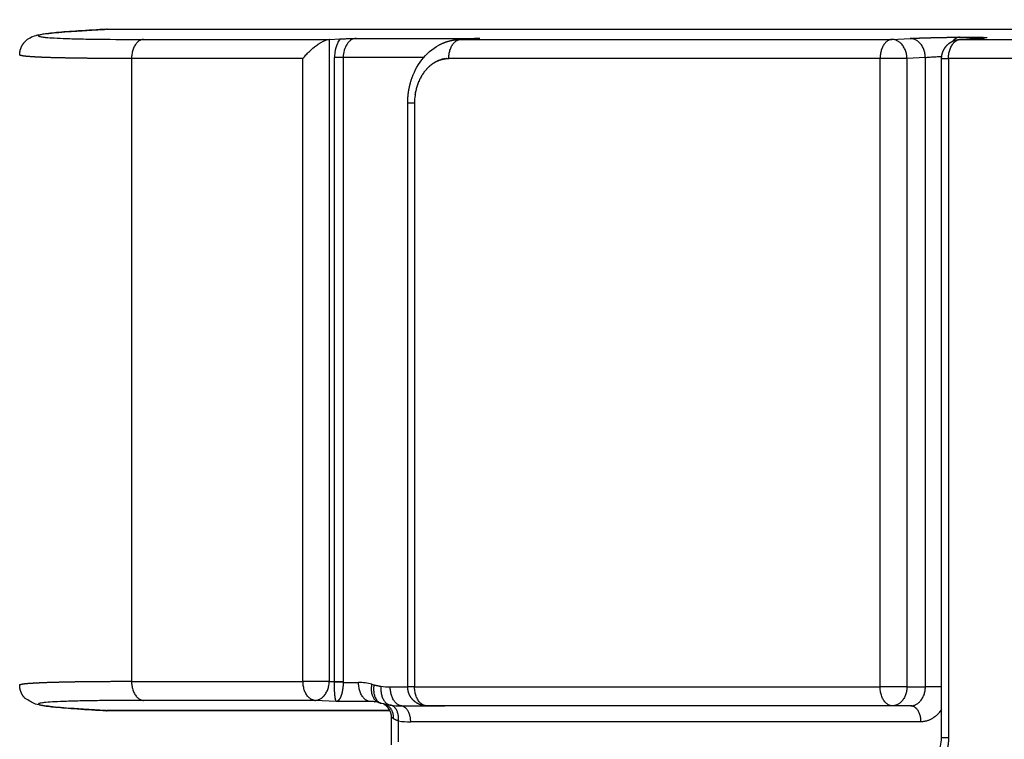
# Model space of a CAD drawing. Units: millimetres. Extents: x -1227 to 19453, y 45 to 13819.
# Drawn here: x 4221 to 4376, y 6890 to 7003 of the extents above; entities that cross this region are included whole.
import ezdxf

# ---------------------------------------------------------------- set-up
doc = ezdxf.new("R2010")
doc.units = ezdxf.units.MM
doc.layers.add('Make2D$可见线$普通线', color=18, linetype='Continuous')
doc.dimstyles.new('Qitele', dxfattribs={"dimscale": 85, "dimtxt": 4, "dimasz": 5, "dimexe": 4, "dimexo": 0, "dimgap": 3, "dimtad": 1, "dimdec": 0, "dimrnd": 10, "dimzin": 1, "dimtxsty": 'Standard', "dimblk": 'OBLIQUE', "dimcen": 5, "dimdle": 4, "dimclrd": 256, "dimclre": 256, "dimclrt": 256, "dimadec": 0, "dimazin": 0, "dimtfac": 1, "dimtdec": 0, "dimtmove": 0, "dimatfit": 3, "dimldrblk": 'OBLIQUE', "dimfxl": 6, "dimfxlon": 1, "dimlwd": 40, "dimlwe": 30, "dimarcsym": 0})

# ---------------------------------------------------------------- blocks, each defined once
blk = doc.blocks.new('_Oblique')
at = {"color": 0, "linetype": 'ByBlock', "lineweight": -2}
blk.add_line((-0.5, -0.5), (0.5, 0.5), dxfattribs=at)
blk = doc.blocks.new('*D8')
at = {"lineweight": 30, "transparency": 16777216}
for p, q in [((4221.84, 11225.84), (4221.84, 12075.84)), ((15222.77, 11225.84), (15222.77, 12075.84))]:
    blk.add_line(p, q, dxfattribs=at)
at = {"lineweight": 40, "transparency": 16777216}
blk.add_line((3881.84, 11735.84), (15562.77, 11735.84), dxfattribs=at)
at = {"layer": 'Defpoints', "color": 0, "transparency": 16777216}
for p in [(15222.77, 11735.84), (4221.84, 6999.29), (15222.77, 5939.69)]:
    blk.add_point(p, dxfattribs=at)
at = {"lineweight": 40, "transparency": 16777216, "xscale": 425, "yscale": 425, "zscale": 425, "rotation": 180}
blk.add_blockref('_Oblique', (4221.84, 11735.84), dxfattribs=at)
at = {"lineweight": 40, "transparency": 16777216, "xscale": 425, "yscale": 425, "zscale": 425}
blk.add_blockref('_Oblique', (15222.77, 11735.84), dxfattribs=at)
at = {"transparency": 16777216, "insert": (9722.3, 12168.44), "char_height": 340, "attachment_point": 5}
blk.add_mtext('11000', dxfattribs=at)
blk = doc.blocks.new('*D9')
at = {"lineweight": 30, "transparency": 16777216}
for p, q in [((2689.45, 12094.41), (2689.45, 12944.41)), ((17295.47, 12094.41), (17295.47, 12944.41))]:
    blk.add_line(p, q, dxfattribs=at)
at = {"lineweight": 40, "transparency": 16777216}
blk.add_line((2349.45, 12604.41), (17635.47, 12604.41), dxfattribs=at)
at = {"layer": 'Defpoints', "color": 0, "transparency": 16777216}
for p in [(17295.47, 12604.41), (2689.45, 7230.34), (17295.47, 6171.61)]:
    blk.add_point(p, dxfattribs=at)
at = {"lineweight": 40, "transparency": 16777216, "xscale": 425, "yscale": 425, "zscale": 425, "rotation": 180}
blk.add_blockref('_Oblique', (2689.45, 12604.41), dxfattribs=at)
at = {"lineweight": 40, "transparency": 16777216, "xscale": 425, "yscale": 425, "zscale": 425}
blk.add_blockref('_Oblique', (17295.47, 12604.41), dxfattribs=at)
at = {"transparency": 16777216, "insert": (9651.51, 13037.02), "char_height": 340, "attachment_point": 5}
blk.add_mtext('14610', dxfattribs=at)
blk = doc.blocks.new('*D10')
at = {"lineweight": 40, "transparency": 16777216}
blk.add_line((910.55, 11753.58), (910.55, 844.7), dxfattribs=at)
at = {"lineweight": 30, "transparency": 16777216}
for p, q in [((1420.55, 11413.58), (570.55, 11413.58)), ((1420.55, 1184.7), (570.55, 1184.7))]:
    blk.add_line(p, q, dxfattribs=at)
at = {"layer": 'Defpoints', "color": 0, "transparency": 16777216}
for p in [(6931.24, 11413.58), (910.55, 1184.7), (4561.26, 1184.7)]:
    blk.add_point(p, dxfattribs=at)
at = {"lineweight": 40, "transparency": 16777216, "xscale": 425, "yscale": 425, "zscale": 425}
for p, rotation in [((910.55, 11413.58), 90), ((910.55, 1184.7), 270)]:
    blk.add_blockref('_Oblique', p, dxfattribs=dict(at, rotation=rotation))
at = {"transparency": 16777216, "insert": (477.94, 6299.14), "char_height": 340, "attachment_point": 5, "rotation": 90}
blk.add_mtext('10230', dxfattribs=at)
blk = doc.blocks.new('*D11')
at = {"lineweight": 40, "transparency": 16777216}
blk.add_line((1800.26, 2329.54), (1800.26, 9724.32), dxfattribs=at)
at = {"lineweight": 30, "transparency": 16777216}
for p, q in [((2310.26, 9384.32), (1460.26, 9384.32)), ((2310.26, 2669.54), (1460.26, 2669.54))]:
    blk.add_line(p, q, dxfattribs=at)
at = {"layer": 'Defpoints', "color": 0, "transparency": 16777216}
for p in [(1800.26, 9384.32), (7405.22, 9384.32), (7052.38, 2669.54)]:
    blk.add_point(p, dxfattribs=at)
at = {"lineweight": 40, "transparency": 16777216, "xscale": 425, "yscale": 425, "zscale": 425}
for p, rotation in [((1800.26, 9384.32), 90), ((1800.26, 2669.54), 270)]:
    blk.add_blockref('_Oblique', p, dxfattribs=dict(at, rotation=rotation))
at = {"transparency": 16777216, "insert": (1367.66, 6026.93), "char_height": 340, "attachment_point": 5, "rotation": 90}
blk.add_mtext('6710', dxfattribs=at)

msp = doc.modelspace()

# ---------------------------------------------------------------- linework, layer by layer
at = {"layer": 'Make2D$可见线$普通线', "color": 0}
for p, q in [((4234.68, 7001.2), (4417.92, 7001.2)), ((4240.38, 6999.59), (4269.59, 6999.59)), ((4269.56, 6999.58), (4269.56, 6898.8)), ((4269.59, 6999.59), (4271.23, 6999.67)), ((4273.77, 6999.76), (4293.17, 6999.76)), ((4289.89, 6999.58), (4292.66, 6999.74)), ((4293.17, 6999.76), (4290.17, 6999.59)), ((4290.17, 6999.59), (4345.39, 6999.59)), ((4345.39, 6999.59), (4349.22, 6999.59)), ((4349.22, 6999.59), (4357.87, 6999.59)), ((4357.87, 6999.59), (4360.75, 6999.74)), ((4368.5, 6999.94), (4370.8, 6999.94)), ((4368.51, 6999.58), (4371.4, 6999.74)), ((4371.49, 6999.74), (4368.6, 6999.59)), ((4368.6, 6999.59), (4386.48, 6999.59)), ((4238.52, 6996.59), (4238.52, 6898.8)), ((4265.43, 6996.59), (4238.52, 6996.59)), ((4265.43, 6898.8), (4265.43, 6996.59)), ((4270.38, 6898.76), (4270.38, 6996.76)), ((4271.75, 6996.76), (4270.38, 6996.76)), ((4284.38, 6996.76), (4271.75, 6996.76)), ((4271.75, 6996.76), (4271.75, 6898.76)), ((4356.01, 6996.59), (4288.31, 6996.59)), ((4356.01, 6897.95), (4356.01, 6996.59)), ((4360.23, 6996.59), (4356.01, 6996.59)), ((4363.12, 6996.75), (4360.23, 6996.59)), ((4360.23, 6996.59), (4360.23, 6897.95)), ((4363.12, 6897.95), (4363.12, 6996.75)), ((4365.67, 6889.95), (4365.67, 6996.59)), ((4384.61, 6996.59), (4366.75, 6996.59)), ((4366.75, 6996.59), (4366.75, 6889.95)), ((4281.87, 6897.95), (4281.87, 6989.6)), ((4282.94, 6989.6), (4281.87, 6989.6)), ((4282.94, 6989.6), (4282.94, 6897.95)), ((4238.52, 6898.8), (4265.43, 6898.8)), ((4269.56, 6898.8), (4265.43, 6898.8)), ((4269.56, 6898.8), (4270.38, 6898.76)), ((4270.38, 6898.76), (4271.75, 6898.76)), ((4271.75, 6898.63), (4274.15, 6898.63)), ((4279.13, 6897.92), (4281.87, 6897.92)), ((4282.94, 6897.95), (4281.87, 6897.95)), ((4282.94, 6897.95), (4356.01, 6897.95)), ((4360.23, 6897.95), (4356.01, 6897.95)), ((4360.23, 6897.95), (4363.12, 6897.95)), ((4365.67, 6897.95), (4363.12, 6897.95)), ((4267.29, 6895.81), (4240.38, 6895.81)), ((4270.7, 6895.63), (4267.29, 6895.81)), ((4276, 6895.63), (4270.7, 6895.63)), ((4280.88, 6894.94), (4287.7, 6894.94)), ((4357.93, 6894.95), (4284.87, 6894.95)), ((4287.55, 6894.95), (4287.47, 6894.95)), ((4360.82, 6894.95), (4357.93, 6894.95)), ((4234.62, 6894.2), (4279.08, 6894.2)), ((4279.08, 6894.2), (4234.68, 6894.2)), ((4279.34, 6888.82), (4279.34, 6893.08)), ((4280.42, 6889.31), (4280.42, 6892.58)), ((4362.43, 6892.45), (4282.34, 6892.45)), ((4366.75, 6889.95), (4365.67, 6889.95))]:
    msp.add_line(p, q, dxfattribs=at)
for centre, radius, start, end in [((4234.68, 6999.44), 1.76, 90.0023, 93.116), ((4274.52, 6997.32), 4.03, 144.4209, 156.1838), ((4290.17, 6993.58), 6.01, 91.8668, 93.5475), ((4290.17, 6993.6), 5.98, 90.0409, 91.7973), ((4290.17, 6993.55), 6.04, 91.78, 91.849), ((4293.41, 6984.17), 15.59, 91.8661, 94.6913), ((4293.44, 6986.17), 13.59, 91.129, 93.3136), ((4368.6, 6997.82), 1.76, 89.9994, 93.1148), ((4371.49, 6997.98), 1.76, 93.3324, 96.2307), ((4371.49, 6997.98), 1.76, 89.9994, 93.1148), ((4275.58, 6996.87), 5.19, 156.3271, 172.6814), ((4276.2, 6996.76), 5.82, 172.4303, 180.0152), ((4288.31, 6992.46), 4.13, 91.6553, 91.83), ((4289.63, 6990.62), 6.45, 141.132, 143.8507), ((4289.69, 6990.57), 6.52, 143.8561, 143.9299), ((4291.59, 6989.67), 8.64, 165.8042, 167.6384), ((4292.01, 6989.6), 9.07, 172.4186, 179.9956), ((4270.09, 6858.3), 40.37, 87.6462, 89.5953), ((4274.14, 6890.9), 7.73, 74.2065, 89.9748), ((4279.14, 6908.63), 10.69, 254.3002, 256.0499), ((4279.13, 6908.32), 10.39, 261.8999, 269.9965), ((4276, 6889.73), 5.9, 86.8713, 90.0053), ((4276.06, 6890.87), 4.76, 74.1853, 86.8093), ((4281.06, 6908.63), 13.69, 254.3012, 255.9747), ((4276.84, 6893.08), 2.5, 0.0877, 61.1127), ((4280.38, 6903.58), 8.61, 261.8548, 261.9127), ((4280.88, 6907.09), 12.16, 261.8999, 269.9966), ((4287.57, 6894.17), 0.772, 80.604, 89.9827), ((4234.62, 6895.96), 1.76, 264.125, 266.6676), ((4234.62, 6895.96), 1.76, 266.8852, 270.0006), ((4234.68, 6895.43), 1.24, 266.8841, 269.9995), ((4279.36, 6893.07), 0.0134, 124.4536, 159.7872), ((4278.9, 6892.08), 1.12, 51.2098, 57.7904), ((4282.34, 6906.07), 13.63, 261.9, 269.9966)]:
    msp.add_arc(centre, radius, start, end, dxfattribs=at)
for points, knots in [([(4234.68, 7001.2), (4233.19, 7001.11), (4231.06, 7000.99), (4228.41, 7000.8), (4226.84, 7000.67), (4225.6, 7000.54), (4224.77, 7000.43), (4224.3, 7000.34), (4224.08, 7000.28), (4223.96, 7000.23), (4223.88, 7000.18), (4223.93, 7000.11), (4224.03, 7000.07), (4224.22, 7000.02), (4224.57, 6999.97), (4225.3, 6999.88), (4226.55, 6999.8), (4228.42, 6999.72), (4230.78, 6999.66), (4234.82, 6999.6), (4238.07, 6999.59), (4240.38, 6999.59)], [0, 0, 0, 0, 4.497133, 6.391564, 7.979611, 9.226842, 10.12442, 10.470236, 10.668237, 10.798041, 10.880378, 10.925324, 11.000032, 11.207535, 11.523511, 12.046922, 13.412423, 15.290707, 17.660548, 20.494098, 27.414787, 27.414787, 27.414787, 27.414787]), ([(4221.84, 6999.29), (4221.89, 6999.35), (4222.01, 6999.46), (4222.25, 6999.66), (4222.73, 6999.97), (4223.2, 7000.14), (4223.53, 7000.22)], [2.360808, 2.360808, 2.360808, 2.360808, 2.606301, 2.829239, 3.299704, 4.314898, 4.314898, 4.314898, 4.314898]), ([(4223.53, 7000.22), (4223.59, 7000.24), (4223.73, 7000.27), (4224.05, 7000.33), (4224.76, 7000.45), (4225.41, 7000.53), (4225.88, 7000.58)], [4.314898, 4.314898, 4.314898, 4.314898, 4.517602, 4.749694, 5.270602, 6.697262, 6.697262, 6.697262, 6.697262]), ([(4265.43, 6996.59), (4265.58, 6996.78), (4265.9, 6997.17), (4266.59, 6997.88), (4267.33, 6998.52), (4268.09, 6999.03), (4268.62, 6999.31), (4269.1, 6999.51), (4269.41, 6999.57), (4269.56, 6999.58)], [0, 0, 0, 0, 0.741616, 1.500566, 2.968847, 3.644374, 4.252788, 4.777567, 5.202745, 5.202745, 5.202745, 5.202745]), ([(4271.23, 6999.67), (4271.4, 6999.68), (4271.59, 6999.69), (4271.99, 6999.7), (4272.2, 6999.71), (4272.86, 6999.73), (4273.31, 6999.75), (4273.77, 6999.76)], [0, 0, 0, 0, 0.000714653, 0.000714653, 0.001429306, 0.001429306, 0.002858611, 0.002858611, 0.002858611, 0.002858611]), ([(4273.77, 6999.76), (4273.63, 6999.75), (4273.37, 6999.7), (4272.98, 6999.52), (4272.63, 6999.23), (4272.21, 6998.71), (4271.85, 6997.88), (4271.75, 6997.14), (4271.75, 6996.76)], [0, 0, 0, 0, 0.397295, 0.810879, 1.262126, 1.746348, 2.809512, 3.953701, 3.953701, 3.953701, 3.953701]), ([(4363.12, 6996.75), (4363.33, 6996.77), (4363.59, 6996.8), (4364.17, 6996.84), (4364.49, 6996.86), (4365.11, 6996.9), (4365.41, 6996.91), (4365.69, 6996.92)], [-1.570796, -1.570796, -1.570796, -1.570796, -1.178097, -1.178097, -0.785398, -0.785398, -0.43356, -0.43356, -0.43356, -0.43356]), ([(4240.38, 6895.81), (4238.09, 6895.81), (4234.86, 6895.79), (4230.84, 6895.73), (4228.48, 6895.67), (4226.61, 6895.59), (4225.35, 6895.51), (4224.59, 6895.43), (4224.22, 6895.37), (4224.02, 6895.32), (4223.92, 6895.28), (4223.88, 6895.22), (4223.97, 6895.15), (4224.09, 6895.11), (4224.29, 6895.05), (4224.55, 6895.01), (4224.93, 6894.94), (4225.61, 6894.86), (4226.69, 6894.74), (4228.22, 6894.61), (4230.9, 6894.41), (4233.07, 6894.28), (4234.62, 6894.2)], [0, 0, 0, 0, 6.875413, 9.696237, 12.060851, 13.941872, 15.318321, 15.851157, 16.228971, 16.426345, 16.496211, 16.538545, 16.624304, 16.757914, 16.958958, 17.228874, 17.567762, 18.087962, 19.29219, 20.833263, 22.699326, 27.347415, 27.347415, 27.347415, 27.347415]), ([(4279.39, 6893.08), (4279.39, 6893.08), (4279.39, 6893.09), (4279.37, 6893.09), (4279.36, 6893.09), (4279.35, 6893.08)], [-0.0003472024, -0.0003472024, -0.0003472024, -0.0003472024, -0.0002748861, -0.0002748861, 0, 0, 0, 0]), ([(4364.94, 6887.53), (4365.15, 6887.8), (4365.34, 6888.16), (4365.6, 6889.02), (4365.67, 6889.48), (4365.67, 6889.95)], [2.989755, 2.989755, 2.989755, 2.989755, 4.506241, 4.506241, 5.909065, 5.909065, 5.909065, 5.909065])]:
    msp.add_open_spline(points, degree=3, knots=knots, dxfattribs=at)
for points, weights, degree in [([(4229.62, 7000.89), (4231.28, 7001), (4232.93, 7001.11), (4234.59, 7001.19)], [1, 0.999979616743, 0.999979616743, 1], 3), ([(4240.38, 6999.59), (4238.52, 6999.49), (4238.52, 6996.59)], [1, 0.719339800339, 1], 2), ([(4269.59, 6999.59), (4269.58, 6999.59), (4269.57, 6999.58), (4269.56, 6999.58)], [1, 0.999974615376, 0.999974615376, 1], 3), ([(4286.76, 6998.7), (4287.67, 6999.19), (4288.66, 6999.49), (4289.7, 6999.57)], [1, 0.985417982481, 0.985417982481, 1], 3), ([(4288.31, 6996.59), (4288.31, 6999.49), (4290.17, 6999.59)], [1, 0.719339722725, 1], 2), ([(4289.41, 6999.54), (4289.35, 6999.53), (4289.3, 6999.52), (4289.25, 6999.52)], [1.00000002202, 1.00000002352, 1.00000002502, 1.00000002652], 3), ([(4289.51, 6999.55), (4289.49, 6999.55), (4289.46, 6999.54), (4289.43, 6999.54)], [1.00000001899, 1.00000001973, 1.00000002047, 1.0000000212], 3), ([(4289.74, 6999.57), (4289.73, 6999.57), (4289.71, 6999.57), (4289.7, 6999.57)], [1.00000001231, 1.00000001272, 1.00000001313, 1.00000001354], 3), ([(4293.03, 6999.76), (4292.98, 6999.76), (4292.93, 6999.75), (4292.88, 6999.75)], [1.00000000826, 1.00000001372, 1.00000002189, 1.00000003275], 3), ([(4357.87, 6999.59), (4356.01, 6999.49), (4356.01, 6996.59)], [1, 0.719339800339, 1], 2), ([(4360.23, 6996.59), (4360.17, 6999.59), (4357.87, 6999.59)], [1, 0.707106781187, 1], 2), ([(4360.75, 6999.74), (4361.59, 6999.79), (4362.43, 6999.82)], [1, 0.999962112938, 1], 2), ([(4363.12, 6996.75), (4363.05, 6999.74), (4360.75, 6999.74)], [1, 0.707106781187, 1], 2), ([(4362.43, 6999.82), (4363.46, 6999.85), (4364.49, 6999.88)], [1, 0.999983697566, 1], 2), ([(4364.49, 6999.88), (4365.55, 6999.91), (4366.62, 6999.92)], [1, 0.999985854635, 1], 2), ([(4366.62, 6999.92), (4367.56, 6999.93), (4368.5, 6999.94)], [1, 0.999976533524, 1], 2), ([(4366.75, 6996.59), (4366.75, 6999.49), (4368.6, 6999.59)], [1, 0.719339800339, 1], 2), ([(4367.3, 6999.25), (4367.87, 6999.55), (4368.51, 6999.58)], [1, 0.977808636602, 1], 2), ([(4368.5, 6999.94), (4367.87, 6999.9), (4367.38, 6999.3)], [1, 0.883382992124, 0.863676957321], 2), ([(4370.07, 6999.67), (4370.42, 6999.91), (4370.8, 6999.94)], [0.890499332287, 0.925444494709, 1], 2), ([(4370.8, 6999.94), (4371.25, 6999.94), (4371.7, 6999.93), (4372.15, 6999.92)], [1, 0.999938566943, 0.999938566943, 1], 3), ([(4371.4, 6999.74), (4371.69, 6999.76), (4371.98, 6999.78), (4372.27, 6999.8)], [1, 0.999886611951, 0.999886611951, 1], 3), ([(4372.52, 6999.82), (4372.18, 6999.78), (4371.84, 6999.76), (4371.49, 6999.74)], [1.00000002695, 0.999816120891, 0.999816120891, 1.00000002695], 3), ([(4372.15, 6999.92), (4372.48, 6999.91), (4372.69, 6999.9), (4372.75, 6999.88)], [1, 1.00000000248, 1.00000000616, 1.00000001077], 3), ([(4372.75, 6999.88), (4372.82, 6999.86), (4372.74, 6999.84), (4372.52, 6999.82)], [1.00000001077, 1.00000001537, 1.0000000209, 1.00000002695], 3), ([(4220.96, 6997.16), (4220.96, 6997.97), (4221.27, 6998.72), (4221.84, 6999.29)], [1, 0.950582204709, 0.950582204709, 1], 3), ([(4365.8, 6997.46), (4365.96, 6997.98), (4366.29, 6998.41)], [1, 0.983889530675, 1], 2), ([(4366.29, 6998.41), (4366.57, 6998.78), (4366.95, 6999.05)], [1, 0.988352116406, 1], 2), ([(4366.95, 6999.05), (4367.12, 6999.16), (4367.3, 6999.25)], [1, 0.997740863796, 1], 2), ([(4221.13, 6997.07), (4221.02, 6997.1), (4220.96, 6997.13), (4220.96, 6997.16)], [1.00000000098, 1.00000000107, 1.00000000116, 1.00000000125], 3), ([(4222.88, 6996.86), (4221.99, 6996.92), (4221.4, 6996.99), (4221.13, 6997.07)], [1.00000000042, 1.00000000058, 1.00000000077, 1.00000000098], 3), ([(4226.47, 6996.71), (4224.98, 6996.75), (4223.78, 6996.8), (4222.88, 6996.86)], [1, 1.00000000011, 1.00000000025, 1.00000000042], 3), ([(4231.75, 6996.62), (4229.99, 6996.64), (4228.23, 6996.67), (4226.47, 6996.71)], [1, 0.999976523593, 0.999976523593, 1], 3), ([(4238.52, 6996.59), (4236.26, 6996.59), (4234.01, 6996.6), (4231.75, 6996.62)], [1, 0.999991363901, 0.999991363901, 1], 3), ([(4287.08, 6996.4), (4287.06, 6996.4), (4287.03, 6996.39), (4287, 6996.38)], [0.922942551446, 0.921645151552, 0.920366030219, 0.919105187447], 3), ([(4287.21, 6996.44), (4287.18, 6996.43), (4287.16, 6996.43), (4287.13, 6996.42)], [0.929364001814, 0.928060396433, 0.926773675092, 0.925503837789], 3), ([(4287.33, 6996.47), (4287.31, 6996.47), (4287.29, 6996.46), (4287.26, 6996.45)], [0.936070841312, 0.934782382027, 0.933509070863, 0.93225090782], 3), ([(4287.46, 6996.5), (4287.44, 6996.49), (4287.41, 6996.49), (4287.39, 6996.49)], [0.943063069693, 0.941814112431, 0.940578272791, 0.939355550774], 3), ([(4287.58, 6996.52), (4287.56, 6996.52), (4287.54, 6996.52), (4287.52, 6996.51)], [0.950340688784, 0.94915875788, 0.947987688171, 0.946827479659], 3), ([(4287.7, 6996.54), (4287.69, 6996.54), (4287.67, 6996.54), (4287.65, 6996.54)], [0.957903701986, 0.956819666726, 0.955744103732, 0.954677013005], 3), ([(4287.83, 6996.56), (4287.81, 6996.56), (4287.8, 6996.56), (4287.78, 6996.55)], [0.965752115273, 0.964800381043, 0.963854719149, 0.96291512959], 3), ([(4287.95, 6996.57), (4287.94, 6996.57), (4287.93, 6996.57), (4287.91, 6996.57)], [0.973885937671, 0.973104654652, 0.972327186341, 0.971553532737], 3), ([(4288.07, 6996.58), (4288.06, 6996.58), (4288.05, 6996.58), (4288.05, 6996.58)], [0.982305181431, 0.981736473771, 0.981169654869, 0.980604724724], 3), ([(4365.67, 6996.59), (4365.67, 6997.03), (4365.8, 6997.46)], [1, 0.989156700281, 1], 2), ([(4365.67, 6996.59), (4365.65, 6996.59), (4366.75, 6996.59)], [0.855841618865, 0.835247564417, 1], 2), ([(4284.82, 6994.91), (4284.81, 6994.9), (4284.81, 6994.9), (4284.8, 6994.89)], [0.855160407877, 0.855116319109, 0.8550733655, 0.855031547049], 3), ([(4284.93, 6995.02), (4284.92, 6995.02), (4284.91, 6995.01), (4284.9, 6995)], [0.856159296198, 0.856081408953, 0.85600551447, 0.855931612751], 3), ([(4285.03, 6995.14), (4285.03, 6995.13), (4285.02, 6995.12), (4285.01, 6995.11)], [0.857443583862, 0.857322903992, 0.857205285889, 0.857090729551], 3), ([(4285.15, 6995.24), (4285.13, 6995.23), (4285.12, 6995.22), (4285.11, 6995.21)], [0.859013272117, 0.858841312356, 0.858673669703, 0.858510344158], 3), ([(4285.26, 6995.35), (4285.24, 6995.34), (4285.23, 6995.33), (4285.22, 6995.31)], [0.860868361704, 0.860637252783, 0.86041187286, 0.860192221933], 3), ([(4285.37, 6995.45), (4285.36, 6995.44), (4285.34, 6995.42), (4285.33, 6995.41)], [0.863008852689, 0.862711452576, 0.862421315915, 0.862138442705], 3), ([(4285.49, 6995.54), (4285.47, 6995.53), (4285.45, 6995.52), (4285.44, 6995.5)], [0.865434744452, 0.865064746556, 0.864703631541, 0.864351399407], 3), ([(4285.61, 6995.64), (4285.59, 6995.62), (4285.57, 6995.61), (4285.55, 6995.59)], [0.868146035269, 0.8676980768, 0.867260665006, 0.866833799886], 3), ([(4285.72, 6995.72), (4285.7, 6995.71), (4285.68, 6995.69), (4285.66, 6995.68)], [0.871142725536, 0.870612495925, 0.870094478189, 0.86958867233], 3), ([(4285.84, 6995.81), (4285.82, 6995.79), (4285.8, 6995.78), (4285.78, 6995.76)], [0.874424812129, 0.87380916593, 0.873207353472, 0.872619374753], 3), ([(4285.96, 6995.89), (4285.94, 6995.87), (4285.92, 6995.86), (4285.9, 6995.84)], [0.877992294848, 0.87728936642, 0.8766018045, 0.875929609086], 3), ([(4286.09, 6995.96), (4286.06, 6995.95), (4286.04, 6995.93), (4286.01, 6995.92)], [0.88184517379, 0.881054498582, 0.880280587457, 0.879523440416], 3), ([(4286.21, 6996.03), (4286.18, 6996.02), (4286.16, 6996), (4286.13, 6995.99)], [0.885983449989, 0.885106093154, 0.884246717147, 0.883405321968], 3), ([(4286.33, 6996.1), (4286.31, 6996.08), (4286.28, 6996.07), (4286.26, 6996.06)], [0.890407125188, 0.889445819861, 0.88850348694, 0.887580126425], 3), ([(4286.46, 6996.16), (4286.43, 6996.15), (4286.4, 6996.13), (4286.38, 6996.12)], [0.895116201039, 0.894075417067, 0.893054332949, 0.892052948684], 3), ([(4286.58, 6996.22), (4286.55, 6996.2), (4286.53, 6996.19), (4286.5, 6996.18)], [0.900110677154, 0.898996798707, 0.897903046851, 0.896829421585], 3), ([(4286.71, 6996.27), (4286.68, 6996.26), (4286.65, 6996.25), (4286.63, 6996.24)], [0.905390552226, 0.904212111493, 0.903053889211, 0.901915885381], 3), ([(4286.83, 6996.32), (4286.81, 6996.31), (4286.78, 6996.3), (4286.75, 6996.29)], [0.910955824446, 0.909723638394, 0.908511401849, 0.907319114811], 3), ([(4286.96, 6996.36), (4286.93, 6996.35), (4286.9, 6996.34), (4286.88, 6996.33)], [0.916806491626, 0.91553379902, 0.914280410447, 0.913046325907], 3), ([(4283.82, 6993.42), (4283.8, 6993.39), (4283.79, 6993.37), (4283.78, 6993.34)], [0.863008857769, 0.863441874602, 0.86389028964, 0.864354102884], 3), ([(4283.89, 6993.57), (4283.88, 6993.54), (4283.86, 6993.51), (4283.85, 6993.48)], [0.860868367661, 0.861274843967, 0.861699042376, 0.86214096289], 3), ([(4283.97, 6993.72), (4283.96, 6993.69), (4283.94, 6993.66), (4283.92, 6993.62)], [0.859013277739, 0.859386630475, 0.859780333825, 0.860194387789], 3), ([(4284.06, 6993.86), (4284.04, 6993.83), (4284.02, 6993.8), (4284, 6993.76)], [0.857443588278, 0.857776448143, 0.858132600969, 0.858512046755], 3), ([(4284.14, 6994), (4284.12, 6993.97), (4284.1, 6993.93), (4284.08, 6993.9)], [0.856159299046, 0.856443621816, 0.856754499547, 0.857091932238], 3), ([(4284.23, 6994.14), (4284.21, 6994.11), (4284.18, 6994.07), (4284.16, 6994.03)], [0.855160409297, 0.855387584466, 0.855644898164, 0.855932350389], 3), ([(4284.32, 6994.28), (4284.3, 6994.24), (4284.27, 6994.2), (4284.25, 6994.16)], [0.854446917911, 0.854607875258, 0.8548028738, 0.855031913537], 3), ([(4284.42, 6994.41), (4284.39, 6994.37), (4284.36, 6994.33), (4284.33, 6994.29)], [0.854018823669, 0.854104139028, 0.854227710233, 0.854389537285], 3), ([(4284.72, 6994.79), (4284.71, 6994.79), (4284.71, 6994.78), (4284.71, 6994.78)], [0.854446917443, 0.854427239885, 0.854408071102, 0.854389411094], 3), ([(4281.87, 6989.6), (4281.87, 6990.81), (4282.05, 6992.02), (4282.42, 6993.18)], [1, 0.992199797463, 0.992199797463, 1], 3), ([(4283.23, 6991.85), (4283.22, 6991.83), (4283.22, 6991.81), (4283.21, 6991.79)], [0.900110652016, 0.900707132512, 0.901309384489, 0.901917407948], 3), ([(4283.27, 6992.01), (4283.27, 6991.99), (4283.26, 6991.97), (4283.26, 6991.95)], [0.895116180828, 0.895681705364, 0.896253046174, 0.89683020326], 3), ([(4283.32, 6992.17), (4283.31, 6992.15), (4283.31, 6992.13), (4283.3, 6992.11)], [0.890407108609, 0.890949750388, 0.891498437585, 0.8920531702], 3), ([(4283.37, 6992.33), (4283.36, 6992.31), (4283.36, 6992.29), (4283.35, 6992.27)], [0.885983435623, 0.886509208582, 0.887041438884, 0.887580126529], 3), ([(4283.42, 6992.49), (4283.42, 6992.47), (4283.41, 6992.45), (4283.4, 6992.43)], [0.881845161158, 0.882358228356, 0.882878354376, 0.883405539219], 3), ([(4283.48, 6992.65), (4283.47, 6992.63), (4283.47, 6992.61), (4283.46, 6992.59)], [0.877992284343, 0.878495052608, 0.879005682073, 0.879524172737], 3), ([(4283.54, 6992.81), (4283.53, 6992.79), (4283.52, 6992.76), (4283.52, 6992.74)], [0.874424804541, 0.874917982681, 0.875420038205, 0.875930971113], 3), ([(4283.61, 6992.96), (4283.6, 6992.94), (4283.59, 6992.92), (4283.58, 6992.89)], [0.87114272154, 0.871625469602, 0.872118340346, 0.872621333773], 3), ([(4283.67, 6993.12), (4283.66, 6993.09), (4283.65, 6993.07), (4283.64, 6993.04)], [0.868146035269, 0.868616106385, 0.86909779111, 0.869591089442], 3), ([(4283.74, 6993.27), (4283.73, 6993.24), (4283.71, 6993.21), (4283.7, 6993.17)], [0.865434747383, 0.865994961189, 0.866575538982, 0.867176480763], 3), ([(4283.03, 6990.87), (4283.03, 6990.84), (4283.03, 6990.82), (4283.02, 6990.79)], [0.936070818504, 0.937156044774, 0.938252017322, 0.939358736148], 3), ([(4283.06, 6991.03), (4283.05, 6991.01), (4283.05, 6990.98), (4283.05, 6990.96)], [0.929363968098, 0.930318411145, 0.931281904937, 0.932254449472], 3), ([(4283.09, 6991.2), (4283.08, 6991.17), (4283.08, 6991.15), (4283.07, 6991.13)], [0.92294251271, 0.923789703634, 0.924644688499, 0.925507467305], 3), ([(4283.12, 6991.36), (4283.11, 6991.34), (4283.11, 6991.32), (4283.1, 6991.3)], [0.916806452706, 0.917566947751, 0.91833433557, 0.919108616164], 3), ([(4283.15, 6991.52), (4283.15, 6991.5), (4283.14, 6991.48), (4283.14, 6991.46)], [0.910955788729, 0.91164733768, 0.912345170479, 0.913049287127], 3), ([(4220.96, 6898.23), (4220.96, 6898.27), (4221.03, 6898.3), (4221.16, 6898.33)], [1.00000007534, 1.00000007527, 1.0000000752, 1.00000007513], 3), ([(4221.84, 6896.1), (4221.27, 6896.67), (4220.96, 6897.42), (4220.96, 6898.23)], [1, 0.950582175143, 0.950582175143, 1], 3), ([(4221.16, 6898.33), (4221.44, 6898.41), (4222.04, 6898.48), (4222.94, 6898.53)], [1.00000007513, 1.00000007498, 1.00000007485, 1.00000007473], 3), ([(4222.94, 6898.53), (4223.84, 6898.59), (4225.05, 6898.64), (4226.53, 6898.68)], [1.00000007473, 1.00000007462, 1.00000007452, 1.00000007444], 3), ([(4226.53, 6898.68), (4228.29, 6898.73), (4230.04, 6898.76), (4231.79, 6898.77)], [1.00000007444, 0.999977259474, 0.999977259474, 1.00000007444], 3), ([(4231.79, 6898.77), (4234.04, 6898.8), (4236.28, 6898.81), (4238.52, 6898.8)], [1.00000007444, 0.999991591853, 0.999991591853, 1.00000007444], 3), ([(4238.52, 6898.8), (4238.52, 6895.91), (4240.38, 6895.81)], [1, 0.719339800339, 1], 2), ([(4267.29, 6895.81), (4265.43, 6895.91), (4265.43, 6898.8)], [1, 0.719339800339, 1], 2), ([(4267.29, 6895.81), (4269.48, 6895.81), (4269.56, 6898.8)], [1, 0.707752251332, 1], 2), ([(4270.39, 6897.54), (4270.38, 6897.91), (4270.37, 6898.29), (4270.38, 6898.66)], [1.00000078942, 0.999780558231, 0.999780558231, 1.00000078942], 3), ([(4270.41, 6897.02), (4270.4, 6897.19), (4270.39, 6897.36), (4270.39, 6897.54)], [1.00000078942, 0.99991972032, 0.99991972032, 1.00000078942], 3), ([(4271.64, 6897.51), (4271.61, 6897.33), (4271.58, 6897.16), (4271.54, 6897)], [1, 0.99950734076, 0.99950734076, 1], 3), ([(4271.75, 6898.63), (4271.74, 6898.25), (4271.7, 6897.88), (4271.64, 6897.51)], [1, 0.998601923769, 0.998601923769, 1], 3), ([(4276, 6895.63), (4274.15, 6895.73), (4274.15, 6898.63)], [1, 0.719339800339, 1], 2), ([(4277.36, 6895.45), (4275.84, 6895.88), (4276.25, 6898.34)], [0.950466364127, 0.746817216717, 1], 2), ([(4276.56, 6898.25), (4276.19, 6895.73), (4277.76, 6895.34)], [1, 0.742576731237, 0.955113569643], 2), ([(4276.56, 6898.25), (4276.93, 6898.16), (4277.29, 6898.08), (4277.67, 6898.03)], [1, 0.999999990369, 0.999999987024, 1], 3), ([(4277.67, 6898.03), (4277.44, 6895.3), (4279.17, 6895.06)], [1, 0.738548945876, 1], 2), ([(4280.88, 6894.94), (4279.13, 6895.18), (4279.13, 6897.92)], [1, 0.738548945876, 1], 2), ([(4282.08, 6896.84), (4281.94, 6897.19), (4281.87, 6897.57), (4281.87, 6897.95)], [0.845015748107, 0.835039074061, 0.835039074061, 0.845015748107], 3), ([(4284.87, 6894.95), (4282.94, 6894.95), (4282.94, 6897.95)], [1, 0.707106781187, 1], 2), ([(4357.93, 6894.95), (4356.01, 6894.95), (4356.01, 6897.95)], [1, 0.707106781187, 1], 2), ([(4360.23, 6897.95), (4360.23, 6894.95), (4357.93, 6894.95)], [1, 0.707106781187, 1], 2), ([(4360.82, 6894.95), (4363.12, 6894.95), (4363.12, 6897.95)], [1, 0.707106781187, 1], 2), ([(4270.45, 6896.57), (4270.44, 6896.72), (4270.42, 6896.87), (4270.41, 6897.02)], [1.00000078942, 0.999869638545, 0.999869638545, 1.00000078942], 3), ([(4270.56, 6895.9), (4270.52, 6896.06), (4270.48, 6896.29), (4270.45, 6896.57)], [1.0000002193, 1.00000036068, 1.00000056566, 1.00000078942], 3), ([(4271.41, 6896.55), (4271.31, 6896.27), (4271.2, 6896.05), (4271.08, 6895.89)], [1, 0.999999776241, 0.999999571265, 0.999999429887], 3), ([(4271.54, 6897), (4271.5, 6896.84), (4271.46, 6896.69), (4271.41, 6896.55)], [1, 0.999252394229, 0.999252394229, 1], 3), ([(4282.75, 6895.82), (4282.46, 6896.12), (4282.23, 6896.46), (4282.08, 6896.84)], [0.845015748107, 0.833309213194, 0.833309213194, 0.845015748107], 3), ([(4234.52, 6894.2), (4232.81, 6894.29), (4231.1, 6894.4), (4229.39, 6894.52)], [1, 0.999976992492, 0.999976992492, 1], 3), ([(4270.7, 6895.63), (4270.65, 6895.65), (4270.6, 6895.74), (4270.56, 6895.9)], [1, 0.999999999086, 1.00000007793, 1.0000002193], 3), ([(4271.08, 6895.89), (4270.95, 6895.73), (4270.83, 6895.64), (4270.7, 6895.63)], [0.999999429887, 0.999999288509, 0.999999209669, 0.999999210583], 3), ([(4278.63, 6894.82), (4278.36, 6895.1), (4278.01, 6895.28)], [1, 0.987584207702, 1], 2), ([(4278.45, 6895.18), (4279.71, 6894.52), (4279.6, 6892.96)], [0.911898893677, 0.806584743289, 1], 2), ([(4279.34, 6893.08), (4279.34, 6894.09), (4278.63, 6894.82)], [1, 0.926182612544, 1], 2), ([(4280.42, 6892.58), (4280.61, 6894.85), (4279.17, 6895.06)], [1, 0.738548879628, 1], 2), ([(4282.34, 6892.45), (4282.34, 6894.73), (4280.88, 6894.94)], [1, 0.738548945876, 1], 2), ([(4283.76, 6895.16), (4283.38, 6895.31), (4283.04, 6895.53), (4282.75, 6895.82)], [0.845015748107, 0.833309213195, 0.833309213195, 0.845015748107], 3), ([(4284.78, 6894.95), (4284.43, 6894.96), (4284.09, 6895.03), (4283.76, 6895.16)], [0.845015748107, 0.83654259123, 0.83654259123, 0.845015748107], 3), ([(4287.7, 6894.94), (4287.62, 6894.94), (4287.55, 6894.94), (4287.47, 6894.95)], [1, 0.999999978427, 0.999999974801, 0.999999988704], 3), ([(4362.43, 6892.45), (4362.43, 6894.95), (4360.82, 6894.95)], [1, 0.707106781187, 1], 2), ([(4365.67, 6894.43), (4364.41, 6892.45), (4362.43, 6892.45)], [0.855388406452, 0.837160347841, 1], 2), ([(4279.43, 6893.07), (4279.41, 6893.08), (4279.39, 6893.08)], [1, 0.997390202647, 1], 2), ([(4279.5, 6893.03), (4279.46, 6893.05), (4279.43, 6893.07)], [1, 0.997742867017, 1], 2), ([(4279.95, 6892.75), (4279.76, 6892.83), (4279.6, 6892.96)], [1, 0.993211388612, 1], 2), ([(4280.42, 6892.58), (4280.18, 6892.64), (4279.95, 6892.75)], [1, 0.995891359788, 1], 2), ([(4366.75, 6889.95), (4366.75, 6883.95), (4362.14, 6883.95)], [1, 0.707106781187, 1], 2)]:
    msp.add_rational_spline(points, weights, degree=degree, dxfattribs=at)
for points in [[(4234.49, 7001.19), (4234.52, 7001.19), (4234.55, 7001.19), (4234.58, 7001.19)], [(4225.88, 7000.58), (4226.87, 7000.68), (4228.11, 7000.78), (4229.62, 7000.89)], [(4289.41, 6999.54), (4289.42, 6999.54), (4289.43, 6999.54), (4289.43, 6999.54)], [(4289.74, 6999.57), (4289.76, 6999.57), (4289.78, 6999.57), (4289.8, 6999.57)], [(4292.63, 6999.74), (4292.71, 6999.75), (4292.8, 6999.75), (4292.88, 6999.75)], [(4372.27, 6999.8), (4372.28, 6999.8), (4372.29, 6999.8), (4372.29, 6999.8)], [(4284.06, 6996.37), (4284.8, 6997.33), (4285.72, 6998.14), (4286.76, 6998.7)], [(4282.42, 6993.18), (4282.79, 6994.35), (4283.34, 6995.44), (4284.06, 6996.37)], [(4286.96, 6996.36), (4286.97, 6996.37), (4286.99, 6996.37), (4287.01, 6996.38)], [(4287.08, 6996.4), (4287.1, 6996.41), (4287.12, 6996.41), (4287.13, 6996.42)], [(4287.21, 6996.44), (4287.23, 6996.44), (4287.24, 6996.45), (4287.26, 6996.45)], [(4287.33, 6996.47), (4287.35, 6996.48), (4287.37, 6996.48), (4287.39, 6996.48)], [(4287.46, 6996.5), (4287.48, 6996.5), (4287.5, 6996.51), (4287.52, 6996.51)], [(4287.58, 6996.52), (4287.6, 6996.53), (4287.63, 6996.53), (4287.65, 6996.54)], [(4287.7, 6996.54), (4287.73, 6996.55), (4287.76, 6996.55), (4287.78, 6996.55)], [(4287.83, 6996.56), (4287.86, 6996.56), (4287.89, 6996.57), (4287.91, 6996.57)], [(4287.95, 6996.57), (4287.98, 6996.57), (4288.01, 6996.58), (4288.05, 6996.58)], [(4288.07, 6996.58), (4288.11, 6996.58), (4288.14, 6996.58), (4288.18, 6996.59)], [(4288.19, 6996.59), (4288.23, 6996.59), (4288.27, 6996.59), (4288.31, 6996.59)], [(4284.72, 6994.79), (4284.74, 6994.82), (4284.77, 6994.86), (4284.8, 6994.89)], [(4284.82, 6994.91), (4284.85, 6994.94), (4284.88, 6994.97), (4284.9, 6995)], [(4284.93, 6995.02), (4284.95, 6995.05), (4284.98, 6995.08), (4285.01, 6995.11)], [(4285.04, 6995.14), (4285.06, 6995.16), (4285.09, 6995.19), (4285.11, 6995.21)], [(4285.15, 6995.24), (4285.17, 6995.27), (4285.19, 6995.29), (4285.22, 6995.31)], [(4285.26, 6995.35), (4285.28, 6995.37), (4285.3, 6995.39), (4285.33, 6995.41)], [(4285.37, 6995.45), (4285.39, 6995.47), (4285.42, 6995.49), (4285.44, 6995.5)], [(4285.49, 6995.54), (4285.51, 6995.56), (4285.53, 6995.58), (4285.55, 6995.59)], [(4285.61, 6995.64), (4285.62, 6995.65), (4285.64, 6995.67), (4285.66, 6995.68)], [(4285.72, 6995.72), (4285.74, 6995.74), (4285.76, 6995.75), (4285.78, 6995.76)], [(4285.84, 6995.81), (4285.86, 6995.82), (4285.88, 6995.83), (4285.9, 6995.84)], [(4285.96, 6995.89), (4285.98, 6995.9), (4286, 6995.91), (4286.01, 6995.92)], [(4286.09, 6995.96), (4286.1, 6995.97), (4286.12, 6995.98), (4286.13, 6995.99)], [(4286.21, 6996.03), (4286.22, 6996.04), (4286.24, 6996.05), (4286.26, 6996.06)], [(4286.33, 6996.1), (4286.35, 6996.1), (4286.36, 6996.11), (4286.38, 6996.12)], [(4286.46, 6996.16), (4286.47, 6996.17), (4286.49, 6996.17), (4286.5, 6996.18)], [(4286.58, 6996.22), (4286.6, 6996.22), (4286.61, 6996.23), (4286.63, 6996.24)], [(4286.71, 6996.27), (4286.72, 6996.28), (4286.74, 6996.28), (4286.75, 6996.29)], [(4286.83, 6996.32), (4286.85, 6996.32), (4286.86, 6996.33), (4286.88, 6996.33)], [(4283.74, 6993.27), (4283.75, 6993.29), (4283.77, 6993.32), (4283.78, 6993.34)], [(4283.82, 6993.42), (4283.83, 6993.44), (4283.84, 6993.46), (4283.85, 6993.48)], [(4283.89, 6993.57), (4283.9, 6993.59), (4283.91, 6993.61), (4283.92, 6993.62)], [(4283.97, 6993.72), (4283.98, 6993.73), (4283.99, 6993.75), (4284, 6993.76)], [(4284.06, 6993.86), (4284.06, 6993.87), (4284.07, 6993.89), (4284.08, 6993.9)], [(4284.14, 6994), (4284.15, 6994.01), (4284.15, 6994.02), (4284.16, 6994.03)], [(4284.23, 6994.14), (4284.24, 6994.15), (4284.24, 6994.16), (4284.25, 6994.16)], [(4284.32, 6994.28), (4284.33, 6994.28), (4284.33, 6994.29), (4284.33, 6994.29)], [(4284.61, 6994.66), (4284.64, 6994.7), (4284.67, 6994.74), (4284.71, 6994.78)], [(4283.23, 6991.85), (4283.24, 6991.88), (4283.25, 6991.92), (4283.26, 6991.95)], [(4283.27, 6992.01), (4283.28, 6992.04), (4283.29, 6992.08), (4283.3, 6992.11)], [(4283.32, 6992.17), (4283.33, 6992.21), (4283.34, 6992.24), (4283.35, 6992.27)], [(4283.37, 6992.33), (4283.38, 6992.37), (4283.39, 6992.4), (4283.4, 6992.43)], [(4283.42, 6992.49), (4283.44, 6992.52), (4283.45, 6992.56), (4283.46, 6992.59)], [(4283.48, 6992.65), (4283.49, 6992.68), (4283.5, 6992.71), (4283.52, 6992.74)], [(4283.54, 6992.81), (4283.55, 6992.84), (4283.57, 6992.87), (4283.58, 6992.89)], [(4283.61, 6992.96), (4283.62, 6992.99), (4283.63, 6993.02), (4283.64, 6993.04)], [(4283.67, 6993.12), (4283.68, 6993.14), (4283.69, 6993.15), (4283.7, 6993.17)], [(4283.03, 6990.87), (4283.04, 6990.9), (4283.04, 6990.93), (4283.05, 6990.96)], [(4283.06, 6991.03), (4283.06, 6991.06), (4283.07, 6991.1), (4283.07, 6991.13)], [(4283.09, 6991.2), (4283.09, 6991.23), (4283.1, 6991.26), (4283.1, 6991.3)], [(4283.12, 6991.36), (4283.12, 6991.39), (4283.13, 6991.43), (4283.14, 6991.46)], [(4270.38, 6898.66), (4270.38, 6898.7), (4270.38, 6898.73), (4270.38, 6898.76)], [(4271.75, 6898.76), (4271.75, 6898.72), (4271.75, 6898.67), (4271.75, 6898.63)], [(4223.44, 6895.2), (4222.91, 6895.5), (4222.37, 6895.8), (4221.84, 6896.1)], [(4225.75, 6894.83), (4224.98, 6894.95), (4224.21, 6895.07), (4223.44, 6895.2)], [(4229.39, 6894.52), (4227.91, 6894.62), (4226.71, 6894.73), (4225.75, 6894.83)], [(4276.65, 6895.6), (4276.43, 6895.61), (4276.22, 6895.62), (4276, 6895.63)], [(4276.58, 6895.6), (4276.61, 6895.6), (4276.63, 6895.6), (4276.65, 6895.6)], [(4279.16, 6895.06), (4278.67, 6895.13), (4278.2, 6895.23), (4277.76, 6895.34)], [(4279.08, 6895.07), (4279.09, 6895.07), (4279.1, 6895.07), (4279.11, 6895.07)], [(4284.78, 6894.95), (4284.78, 6894.95), (4284.78, 6894.95), (4284.78, 6894.95)], [(4287.55, 6894.95), (4287.6, 6894.94), (4287.65, 6894.94), (4287.7, 6894.94)]]:
    msp.add_open_spline(points, degree=3, dxfattribs=at)

# ---------------------------------------------------------------- dimensions: what is measured, and where the dimension line sits
at = {"color": 0}
dim = msp.add_linear_dim(base=(17295.47, 12604.41), p1=(2689.45, 7230.34), p2=(17295.47, 6171.61), dimstyle='Qitele', dxfattribs=at)
dim.commit()
dim.dimension.update_dxf_attribs({"geometry": '*D9', "text_midpoint": (9651.51, 12604.41), "dimtype": 160})
dim = msp.add_linear_dim(base=(15222.77, 11735.84), p1=(4221.84, 6999.29), p2=(15222.77, 5939.69), dimstyle='Qitele', dxfattribs=at)
dim.commit()
dim.dimension.update_dxf_attribs({"geometry": '*D8', "text_midpoint": (9722.3, 12168.44)})
for base, p1, p2, picture, middle in [((910.55, 1184.7), (6931.24, 11413.58), (4561.26, 1184.7), '*D10', (477.94, 6299.14)), ((1800.26, 9384.32), (7052.38, 2669.54), (7405.22, 9384.32), '*D11', (1367.66, 6026.93))]:
    dim = msp.add_linear_dim(base=base, p1=p1, p2=p2, angle=90, dimstyle='Qitele', dxfattribs=at)
    dim.commit()
    dim.dimension.update_dxf_attribs({"geometry": picture, "text_midpoint": middle})

doc.saveas('drawing.dxf')
